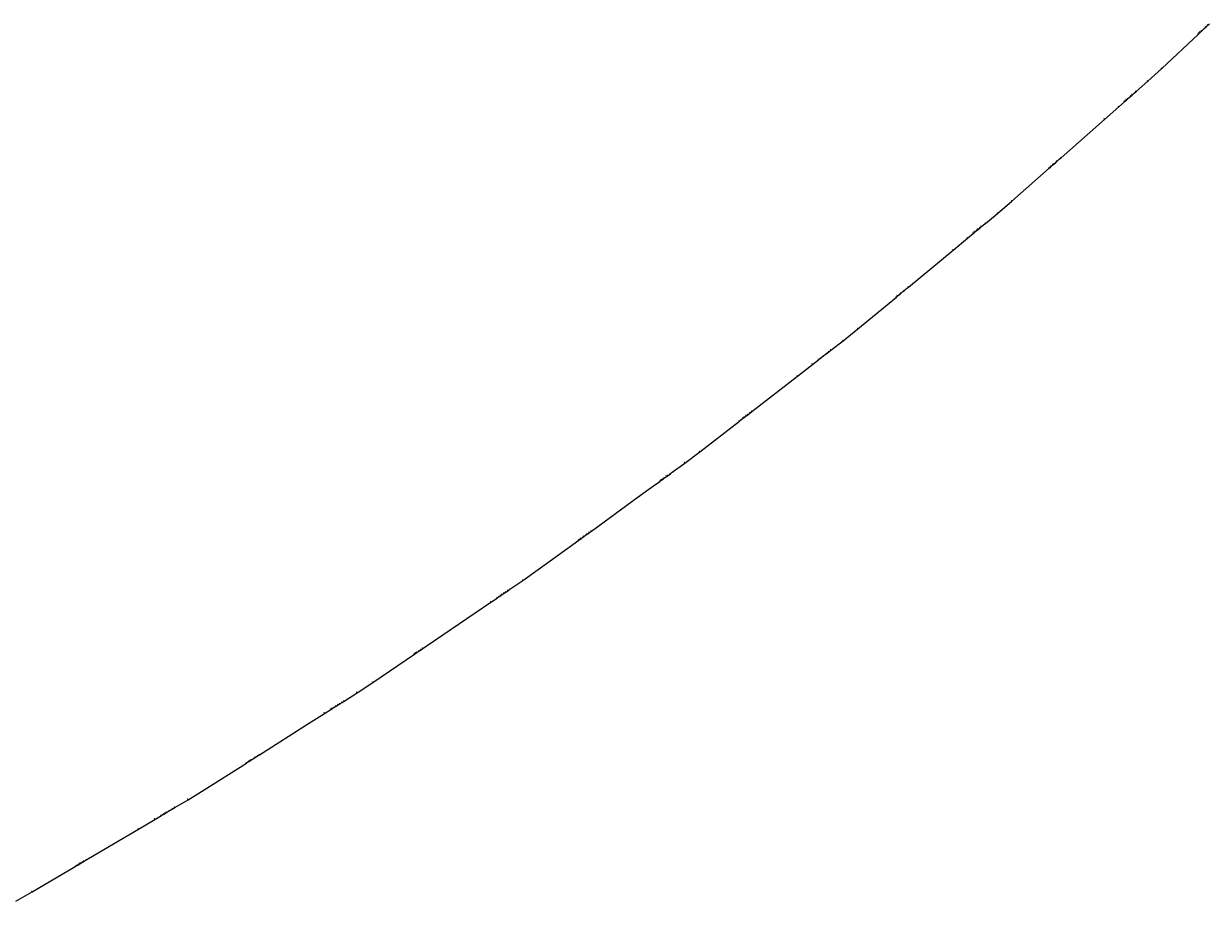
# Model space of a CAD drawing. Extents: x -3264735 to 616942, y -7184 to 724880.
# Drawn here: x 446714 to 509480, y 93984 to 140474 of the extents above; entities that cross this region are included whole.
import ezdxf

# ---------------------------------------------------------------- set-up
doc = ezdxf.new("R2010")
doc.units = 0
doc.header["$LTSCALE"] = 25.4
for name, color, linetype in [('Block_3_2km_Circ_E+DR', 7, 'CONTINUOUS'), ('E+_Circles', 252, 'CONTINUOUS'), ('E+_CLASS_Label_BR', 130, 'CONTINUOUS'), ('E+_Lines', 3, 'CONTINUOUS')]:
    doc.layers.add(name, color=color, linetype=linetype)
doc.styles.get("Standard").update_dxf_attribs({"font": 'romans.shx'})
doc.dimstyles.new('ISO-25', dxfattribs={"dimtxt": 2.5, "dimasz": 2.5, "dimexe": 1.25, "dimexo": 0.625, "dimtad": 1, "dimtxsty": 'Standard', "dimcen": 2.5, "dimadec": 0, "dimazin": 0, "dimtfac": 1, "dimtmove": 0, "dimatfit": 3, "dimfxl": 1, "dimarcsym": 0})

# ---------------------------------------------------------------- blocks, each defined once
blk = doc.blocks.new('226-3_2km_Circ E+ DR')
at = {"layer": 'E+_Circles'}
for centre in [(509050.56525, 140012.121), (509123.46225, 140080.576), (509178.13475, 140131.917), (509269.25625, 140217.485), (509342.15275, 140285.94), (509451.49825, 140388.622), (508941.22025, 139909.439), (508995.89275, 139960.78), (507009.45325, 138095.389), (505651.01075, 136876.822), (505651.01075, 136876.822), (506269.85275, 137422.4045), (505032.16925, 136331.2395), (505088.42775, 136380.838), (505144.68625, 136430.4365), (505219.69725, 136496.5675), (505275.95525, 136546.166), (505369.71925, 136628.83), (505444.73025, 136694.9615), (505557.24725, 136794.158), (504732.12475, 136066.715), (503982.01375, 135405.403), (501394.13075, 133123.877), (501469.14175, 133190.0085), (501581.65825, 133289.205), (501675.42225, 133371.869), (501675.42225, 133371.869), (501056.58075, 132826.287), (501112.83925, 132875.885), (501169.09725, 132925.4835), (501244.10825, 132991.615), (501300.36675, 133041.213), (499068.78625, 131073.8105), (498308.41175, 130424.389), (497037.06475, 129372.6395), (497094.85325, 129420.4465), (497152.64175, 129468.253), (497229.69325, 129531.9955), (497287.48175, 129579.8025), (497383.79575, 129659.4805), (497460.84725, 129723.2225), (497576.42425, 129818.8365), (497672.73825, 129898.5145), (497672.73825, 129898.5145), (496728.85925, 129117.67), (495958.34625, 128480.246), (493203.76125, 126201.455), (493300.07575, 126281.133), (493377.12675, 126344.8755), (493492.70375, 126440.489), (493589.01825, 126520.167), (493589.01825, 126520.167), (492953.34475, 125994.2925), (493011.13325, 126042.099), (493068.92175, 126089.906), (493145.97275, 126153.6485), (490911.48475, 124305.119), (490131.08625, 123679.902), (489380.43875, 123097.64), (489479.20825, 123174.2535), (489479.20825, 123174.2535), (488511.26825, 122423.4425), (488827.33025, 122668.605), (488886.59225, 122714.573), (488945.85375, 122760.541), (489024.86925, 122821.832), (489084.13075, 122867.8), (489182.90025, 122944.4135), (489261.91575, 123005.704), (487721.11325, 121810.5355), (485291.38675, 119925.846), (485291.38675, 119925.846), (484639.50875, 119420.198), (484698.77025, 119466.166), (484758.03225, 119512.134), (484837.04775, 119573.4245), (484896.30925, 119619.3925), (484995.07875, 119696.006), (485074.09425, 119757.2965), (485192.61725, 119849.2325), (482545.59825, 117795.994), (481745.94625, 117195.5985), (480411.06825, 116225.753), (480471.74475, 116269.837), (480532.42075, 116313.9205), (480613.32275, 116372.699), (480673.99875, 116416.783), (480775.12575, 116490.2565), (480856.02775, 116549.035), (480977.38025, 116637.2025), (481078.50725, 116710.6755), (481078.50725, 116710.6755), (480087.46125, 115990.639), (479278.44425, 115402.8535), (476123.27825, 113110.491), (476183.95425, 113154.575), (476244.63075, 113198.659), (476325.53225, 113257.4375), (476386.20875, 113301.5215), (476487.33575, 113374.9945), (476568.23775, 113433.773), (476689.59025, 113521.9405), (476790.71725, 113595.414), (476790.71725, 113595.414), (473979.38325, 111552.86), (472478.92575, 110514.16), (472478.92575, 110514.16), (473161.26725, 110977.8785), (471796.58425, 110050.441), (471858.61525, 110092.597), (471920.64625, 110134.7535), (472003.35425, 110190.962), (472065.38525, 110233.118), (472168.77025, 110303.3785), (472251.47825, 110359.587), (472375.54075, 110443.8995), (470638.67125, 109263.524), (471465.75175, 109825.6075), (467867.95125, 107380.545), (467992.01375, 107464.8575), (468095.39875, 107535.118), (468095.39875, 107535.118), (467413.05725, 107071.399), (467475.08825, 107113.5555), (467537.11925, 107155.7115), (467619.82725, 107211.92), (467681.85825, 107254.076), (467785.24325, 107324.3365), (465221.29375, 105581.878), (464385.52075, 105032.878), (463055.70425, 104188.9505), (463119.02875, 104229.1375), (463203.46125, 104282.7205), (463266.78625, 104322.9075), (463372.32725, 104389.8855), (463456.75975, 104443.4685), (463583.40925, 104523.8425), (463688.95025, 104590.821), (463688.95025, 104590.821), (462654.64825, 103934.433), (462992.37975, 104148.7635), (461810.32025, 103398.606), (459108.47125, 101683.9605), (459214.01225, 101750.939), (459214.01225, 101750.939), (458517.44175, 101308.8815), (458580.76625, 101349.0685), (458644.09075, 101389.2555), (458728.52325, 101442.8385), (458791.84825, 101483.0255), (458897.38925, 101550.0035), (458981.82175, 101603.5865), (456279.97275, 99888.9405), (455427.36725, 99366.4635), (454071.69875, 98564.7235), (454136.25425, 98602.9015), (454222.32875, 98653.8055), (454286.88425, 98691.9835), (454394.47675, 98755.614), (454480.55125, 98806.518), (454609.66225, 98882.874), (454717.25525, 98946.5045), (454717.25525, 98946.5045), (453662.84625, 98322.9285), (454007.14325, 98526.545), (452802.10425, 97813.887), (449832.54425, 96057.6945), (449918.61825, 96108.5985), (450047.72975, 96184.9545), (450155.32225, 96248.585), (450155.32225, 96248.585), (449445.21025, 95828.6255), (449509.76575, 95866.804), (449574.32175, 95904.982), (449660.39575, 95955.886), (449724.95125, 95994.064), (447164.24375, 94479.666)]:
    blk.add_circle(centre, 5, dxfattribs=at)
at = {"layer": 'E+_Lines'}
for p, q in [((508995.89275, 139960.78), (509050.56525, 140012.121)), ((509050.56525, 140012.121), (509123.46225, 140080.576)), ((509123.46225, 140080.576), (509178.13475, 140131.917)), ((509178.13475, 140131.917), (509269.25625, 140217.485)), ((509269.25625, 140217.485), (509342.15275, 140285.94)), ((509342.15275, 140285.94), (509451.49825, 140388.622)), ((509451.49825, 140388.622), (509542.61925, 140474.1905)), ((507009.45325, 138095.389), (508941.22025, 139909.439)), ((508941.22025, 139909.439), (508995.89275, 139960.78)), ((506269.85275, 137422.4045), (507009.45325, 138095.389)), ((505557.24725, 136794.158), (505651.01075, 136876.822)), ((505651.01075, 136876.822), (506269.85275, 137422.4045)), ((505651.01075, 136876.822), (505651.01075, 136876.822)), ((504732.12475, 136066.715), (505032.16925, 136331.2395)), ((505032.16925, 136331.2395), (505088.42775, 136380.838)), ((505088.42775, 136380.838), (505144.68625, 136430.4365)), ((505144.68625, 136430.4365), (505219.69725, 136496.5675)), ((505219.69725, 136496.5675), (505275.95525, 136546.166)), ((505275.95525, 136546.166), (505369.71925, 136628.83)), ((505369.71925, 136628.83), (505444.73025, 136694.9615)), ((505444.73025, 136694.9615), (505557.24725, 136794.158)), ((503982.01375, 135405.403), (504732.12475, 136066.715)), ((501675.42225, 133371.869), (503982.01375, 135405.403)), ((501300.36675, 133041.213), (501394.13075, 133123.877)), ((501394.13075, 133123.877), (501469.14175, 133190.0085)), ((501469.14175, 133190.0085), (501581.65825, 133289.205)), ((501581.65825, 133289.205), (501675.42225, 133371.869)), ((501675.42225, 133371.869), (501675.42225, 133371.869)), ((499068.78625, 131073.8105), (501056.58075, 132826.287)), ((501056.58075, 132826.287), (501112.83925, 132875.885)), ((501112.83925, 132875.885), (501169.09725, 132925.4835)), ((501169.09725, 132925.4835), (501244.10825, 132991.615)), ((501244.10825, 132991.615), (501300.36675, 133041.213)), ((498308.41175, 130424.389), (499068.78625, 131073.8105)), ((497672.73825, 129898.5145), (498308.41175, 130424.389)), ((496728.85925, 129117.67), (497037.06475, 129372.6395)), ((497037.06475, 129372.6395), (497094.85325, 129420.4465)), ((497094.85325, 129420.4465), (497152.64175, 129468.253)), ((497152.64175, 129468.253), (497229.69325, 129531.9955)), ((497229.69325, 129531.9955), (497287.48175, 129579.8025)), ((497287.48175, 129579.8025), (497383.79575, 129659.4805)), ((497383.79575, 129659.4805), (497460.84725, 129723.2225)), ((497460.84725, 129723.2225), (497576.42425, 129818.8365)), ((497576.42425, 129818.8365), (497672.73825, 129898.5145)), ((497672.73825, 129898.5145), (497672.73825, 129898.5145)), ((495958.34625, 128480.246), (496728.85925, 129117.67)), ((493589.01825, 126520.167), (495958.34625, 128480.246)), ((493145.97275, 126153.6485), (493203.76125, 126201.455)), ((493203.76125, 126201.455), (493300.07575, 126281.133)), ((493300.07575, 126281.133), (493377.12675, 126344.8755)), ((493377.12675, 126344.8755), (493492.70375, 126440.489)), ((493492.70375, 126440.489), (493589.01825, 126520.167)), ((493589.01825, 126520.167), (493589.01825, 126520.167)), ((490911.48475, 124305.119), (492953.34475, 125994.2925)), ((492953.34475, 125994.2925), (493011.13325, 126042.099)), ((493011.13325, 126042.099), (493068.92175, 126089.906)), ((493068.92175, 126089.906), (493145.97275, 126153.6485)), ((490131.08625, 123679.902), (490911.48475, 124305.119)), ((489479.20825, 123174.2535), (490131.08625, 123679.902)), ((489261.91575, 123005.704), (489380.43875, 123097.64)), ((489380.43875, 123097.64), (489479.20825, 123174.2535)), ((489479.20825, 123174.2535), (489479.20825, 123174.2535)), ((487721.11325, 121810.5355), (488511.26825, 122423.4425)), ((488511.26825, 122423.4425), (488827.33025, 122668.605)), ((488827.33025, 122668.605), (488886.59225, 122714.573)), ((488886.59225, 122714.573), (488945.85375, 122760.541)), ((488945.85375, 122760.541), (489024.86925, 122821.832)), ((489024.86925, 122821.832), (489084.13075, 122867.8)), ((489084.13075, 122867.8), (489182.90025, 122944.4135)), ((489182.90025, 122944.4135), (489261.91575, 123005.704)), ((485291.38675, 119925.846), (487721.11325, 121810.5355)), ((485192.61725, 119849.2325), (485291.38675, 119925.846)), ((485291.38675, 119925.846), (485291.38675, 119925.846)), ((482545.59825, 117795.994), (484639.50875, 119420.198)), ((484639.50875, 119420.198), (484698.77025, 119466.166)), ((484698.77025, 119466.166), (484758.03225, 119512.134)), ((484758.03225, 119512.134), (484837.04775, 119573.4245)), ((484837.04775, 119573.4245), (484896.30925, 119619.3925)), ((484896.30925, 119619.3925), (484995.07875, 119696.006)), ((484995.07875, 119696.006), (485074.09425, 119757.2965)), ((485074.09425, 119757.2965), (485192.61725, 119849.2325)), ((481745.94625, 117195.5985), (482545.59825, 117795.994)), ((481078.50725, 116710.6755), (481745.94625, 117195.5985)), ((480087.46125, 115990.639), (480411.06825, 116225.753)), ((480411.06825, 116225.753), (480471.74475, 116269.837)), ((480471.74475, 116269.837), (480532.42075, 116313.9205)), ((480532.42075, 116313.9205), (480613.32275, 116372.699)), ((480613.32275, 116372.699), (480673.99875, 116416.783)), ((480673.99875, 116416.783), (480775.12575, 116490.2565)), ((480775.12575, 116490.2565), (480856.02775, 116549.035)), ((480856.02775, 116549.035), (480977.38025, 116637.2025)), ((480977.38025, 116637.2025), (481078.50725, 116710.6755)), ((481078.50725, 116710.6755), (481078.50725, 116710.6755)), ((479278.44425, 115402.8535), (480087.46125, 115990.639)), ((476790.71725, 113595.414), (479278.44425, 115402.8535)), ((473979.38325, 111552.86), (476123.27825, 113110.491)), ((476123.27825, 113110.491), (476183.95425, 113154.575)), ((476183.95425, 113154.575), (476244.63075, 113198.659)), ((476244.63075, 113198.659), (476325.53225, 113257.4375)), ((476325.53225, 113257.4375), (476386.20875, 113301.5215)), ((476386.20875, 113301.5215), (476487.33575, 113374.9945)), ((476487.33575, 113374.9945), (476568.23775, 113433.773)), ((476568.23775, 113433.773), (476689.59025, 113521.9405)), ((476689.59025, 113521.9405), (476790.71725, 113595.414)), ((476790.71725, 113595.414), (476790.71725, 113595.414)), ((473161.26725, 110977.8785), (473979.38325, 111552.86)), ((472375.54075, 110443.8995), (472478.92575, 110514.16)), ((472478.92575, 110514.16), (473161.26725, 110977.8785)), ((472478.92575, 110514.16), (472478.92575, 110514.16)), ((471465.75175, 109825.6075), (471796.58425, 110050.441)), ((471796.58425, 110050.441), (471858.61525, 110092.597)), ((471858.61525, 110092.597), (471920.64625, 110134.7535)), ((471920.64625, 110134.7535), (472003.35425, 110190.962)), ((472003.35425, 110190.962), (472065.38525, 110233.118)), ((472065.38525, 110233.118), (472168.77025, 110303.3785)), ((472168.77025, 110303.3785), (472251.47825, 110359.587)), ((472251.47825, 110359.587), (472375.54075, 110443.8995)), ((468095.39875, 107535.118), (470638.67125, 109263.524)), ((470638.67125, 109263.524), (471465.75175, 109825.6075)), ((467785.24325, 107324.3365), (467867.95125, 107380.545)), ((467867.95125, 107380.545), (467992.01375, 107464.8575)), ((467992.01375, 107464.8575), (468095.39875, 107535.118)), ((468095.39875, 107535.118), (468095.39875, 107535.118)), ((465221.29375, 105581.878), (467413.05725, 107071.399)), ((467413.05725, 107071.399), (467475.08825, 107113.5555)), ((467475.08825, 107113.5555), (467537.11925, 107155.7115)), ((467537.11925, 107155.7115), (467619.82725, 107211.92)), ((467619.82725, 107211.92), (467681.85825, 107254.076)), ((467681.85825, 107254.076), (467785.24325, 107324.3365)), ((464385.52075, 105032.878), (465221.29375, 105581.878)), ((463688.95025, 104590.821), (464385.52075, 105032.878)), ((463055.70425, 104188.9505), (463119.02875, 104229.1375)), ((463119.02875, 104229.1375), (463203.46125, 104282.7205)), ((463203.46125, 104282.7205), (463266.78625, 104322.9075)), ((463266.78625, 104322.9075), (463372.32725, 104389.8855)), ((463372.32725, 104389.8855), (463456.75975, 104443.4685)), ((463456.75975, 104443.4685), (463583.40925, 104523.8425)), ((463583.40925, 104523.8425), (463688.95025, 104590.821)), ((463688.95025, 104590.821), (463688.95025, 104590.821)), ((461810.32025, 103398.606), (462654.64825, 103934.433)), ((462654.64825, 103934.433), (462992.37975, 104148.7635)), ((462992.37975, 104148.7635), (463055.70425, 104188.9505)), ((459214.01225, 101750.939), (461810.32025, 103398.606)), ((458981.82175, 101603.5865), (459108.47125, 101683.9605)), ((459108.47125, 101683.9605), (459214.01225, 101750.939)), ((459214.01225, 101750.939), (459214.01225, 101750.939)), ((456279.97275, 99888.9405), (458517.44175, 101308.8815)), ((458517.44175, 101308.8815), (458580.76625, 101349.0685)), ((458580.76625, 101349.0685), (458644.09075, 101389.2555)), ((458644.09075, 101389.2555), (458728.52325, 101442.8385)), ((458728.52325, 101442.8385), (458791.84825, 101483.0255)), ((458791.84825, 101483.0255), (458897.38925, 101550.0035)), ((458897.38925, 101550.0035), (458981.82175, 101603.5865)), ((455427.36725, 99366.4635), (456279.97275, 99888.9405)), ((454717.25525, 98946.5045), (455427.36725, 99366.4635)), ((454007.14325, 98526.545), (454071.69875, 98564.7235)), ((454071.69875, 98564.7235), (454136.25425, 98602.9015)), ((454136.25425, 98602.9015), (454222.32875, 98653.8055)), ((454222.32875, 98653.8055), (454286.88425, 98691.9835)), ((454286.88425, 98691.9835), (454394.47675, 98755.614)), ((454394.47675, 98755.614), (454480.55125, 98806.518)), ((454480.55125, 98806.518), (454609.66225, 98882.874)), ((454609.66225, 98882.874), (454717.25525, 98946.5045)), ((454717.25525, 98946.5045), (454717.25525, 98946.5045)), ((452802.10425, 97813.887), (453662.84625, 98322.9285)), ((453662.84625, 98322.9285), (454007.14325, 98526.545)), ((450155.32225, 96248.585), (452802.10425, 97813.887)), ((449724.95125, 95994.064), (449832.54425, 96057.6945)), ((449832.54425, 96057.6945), (449918.61825, 96108.5985)), ((449918.61825, 96108.5985), (450047.72975, 96184.9545)), ((450047.72975, 96184.9545), (450155.32225, 96248.585)), ((450155.32225, 96248.585), (450155.32225, 96248.585)), ((447164.24375, 94479.666), (449445.21025, 95828.6255)), ((449445.21025, 95828.6255), (449509.76575, 95866.804)), ((449509.76575, 95866.804), (449574.32175, 95904.982)), ((449574.32175, 95904.982), (449660.39575, 95955.886)), ((449660.39575, 95955.886), (449724.95125, 95994.064)), ((446295.64825, 93984.2275), (447164.24375, 94479.666))]:
    blk.add_line(p, q, dxfattribs=at)
at = {"layer": 'E+_CLASS_Label_BR', "char_height": 2.5, "attachment_point": 9}
for s, insert in [('DRIF', (508965.58025, 139984.53)), ('QUAD', (509020.25275, 140035.871)), ('DRIF', (509093.14975, 140104.326)), ('SEXT', (509147.82225, 140155.667)), ('DRIF', (509238.94375, 140241.235)), ('QUAD', (509311.84025, 140309.69)), ('DRIF', (509421.18575, 140412.372)), ('KICK', (508910.90775, 139933.189)), ('DRIF', (506979.14075, 138119.139)), ('MONI', (505620.69825, 136900.572)), ('DRIF', (505620.69825, 136900.572)), ('SBEN', (506239.54025, 137446.1545)), ('KICK', (505001.85675, 136354.9895)), ('DRIF', (505058.11525, 136404.588)), ('QUAD', (505114.37375, 136454.1865)), ('DRIF', (505189.38475, 136520.3175)), ('SEXT', (505245.64275, 136569.916)), ('DRIF', (505339.40675, 136652.58)), ('QUAD', (505414.41775, 136718.7115)), ('DRIF', (505526.93475, 136817.908)), ('DRIF', (504701.81225, 136090.465)), ('DRIF', (503951.70125, 135429.153)), ('SEXT', (501270.05425, 133064.963)), ('DRIF', (501363.81825, 133147.627)), ('QUAD', (501438.82925, 133213.7585)), ('DRIF', (501551.34575, 133312.955)), ('MONI', (501645.10975, 133395.619)), ('DRIF', (501645.10975, 133395.619)), ('KICK', (501026.26825, 132850.037)), ('DRIF', (501082.52675, 132899.635)), ('QUAD', (501138.78475, 132949.2335)), ('DRIF', (501213.79575, 133015.365)), ('DRIF', (499038.47375, 131097.5605)), ('SBEN', (498278.09925, 130448.139)), ('KICK', (497006.75225, 129396.3895)), ('DRIF', (497064.54075, 129444.1965)), ('QUAD', (497122.32925, 129492.003)), ('DRIF', (497199.38075, 129555.7455)), ('SEXT', (497257.16925, 129603.5525)), ('DRIF', (497353.48325, 129683.2305)), ('QUAD', (497430.53475, 129746.9725)), ('DRIF', (497546.11175, 129842.5865)), ('MONI', (497642.42575, 129922.2645)), ('DRIF', (497642.42575, 129922.2645)), ('DRIF', (496698.54675, 129141.42)), ('DRIF', (495928.03375, 128503.996)), ('DRIF', (493115.66025, 126177.3985)), ('SEXT', (493173.44875, 126225.205)), ('DRIF', (493269.76325, 126304.883)), ('QUAD', (493346.81425, 126368.6255)), ('DRIF', (493462.39125, 126464.239)), ('MONI', (493558.70575, 126543.917)), ('DRIF', (493558.70575, 126543.917)), ('KICK', (492923.03225, 126018.0425)), ('DRIF', (492980.82075, 126065.849)), ('QUAD', (493038.60925, 126113.656)), ('DRIF', (490881.17225, 124328.869)), ('SBEN', (490100.77375, 123703.652)), ('QUAD', (489231.60325, 123029.454)), ('DRIF', (489350.12625, 123121.39)), ('MONI', (489448.89575, 123198.0035)), ('DRIF', (489448.89575, 123198.0035)), ('DRIF', (488480.95575, 122447.1925)), ('KICK', (488797.01775, 122692.355)), ('DRIF', (488856.27975, 122738.323)), ('QUAD', (488915.54125, 122784.291)), ('DRIF', (488994.55675, 122845.582)), ('SEXT', (489053.81825, 122891.55)), ('DRIF', (489152.58775, 122968.1635)), ('DRIF', (487690.80075, 121834.2855)), ('MONI', (485261.07425, 119949.596)), ('DRIF', (485261.07425, 119949.596)), ('KICK', (484609.19625, 119443.948)), ('DRIF', (484668.45775, 119489.916)), ('QUAD', (484727.71975, 119535.884)), ('DRIF', (484806.73525, 119597.1745)), ('SEXT', (484865.99675, 119643.1425)), ('DRIF', (484964.76625, 119719.756)), ('QUAD', (485043.78175, 119781.0465)), ('DRIF', (485162.30475, 119872.9825)), ('DRIF', (482515.28575, 117819.744)), ('SBEN', (481715.63375, 117219.3485)), ('KICK', (480380.75575, 116249.503)), ('DRIF', (480441.43225, 116293.587)), ('QUAD', (480502.10825, 116337.6705)), ('DRIF', (480583.01025, 116396.449)), ('SEXT', (480643.68625, 116440.533)), ('DRIF', (480744.81325, 116514.0065)), ('QUAD', (480825.71525, 116572.785)), ('DRIF', (480947.06775, 116660.9525)), ('MONI', (481048.19475, 116734.4255)), ('DRIF', (481048.19475, 116734.4255)), ('DRIF', (480057.14875, 116014.389)), ('DRIF', (479248.13175, 115426.6035)), ('MONI', (476760.40475, 113619.164)), ('DRIF', (476760.40475, 113619.164)), ('KICK', (476092.96575, 113134.241)), ('DRIF', (476153.64175, 113178.325)), ('QUAD', (476214.31825, 113222.409)), ('DRIF', (476295.21975, 113281.1875)), ('SEXT', (476355.89625, 113325.2715)), ('DRIF', (476457.02325, 113398.7445)), ('QUAD', (476537.92525, 113457.523)), ('DRIF', (476659.27775, 113545.6905)), ('DRIF', (473949.07075, 111576.61)), ('DRIF', (472345.22825, 110467.6495)), ('MONI', (472448.61325, 110537.91)), ('DRIF', (472448.61325, 110537.91)), ('SBEN', (473130.95475, 111001.6285)), ('DRIF', (471435.43925, 109849.3575)), ('KICK', (471766.27175, 110074.191)), ('DRIF', (471828.30275, 110116.347)), ('QUAD', (471890.33375, 110158.5035)), ('DRIF', (471973.04175, 110214.712)), ('SEXT', (472035.07275, 110256.868)), ('DRIF', (472138.45775, 110327.1285)), ('QUAD', (472221.16575, 110383.337)), ('DRIF', (470608.35875, 109287.274)), ('DRIF', (467754.93075, 107348.0865)), ('QUAD', (467837.63875, 107404.295)), ('DRIF', (467961.70125, 107488.6075)), ('MONI', (468065.08625, 107558.868)), ('DRIF', (468065.08625, 107558.868)), ('KICK', (467382.74475, 107095.149)), ('DRIF', (467444.77575, 107137.3055)), ('QUAD', (467506.80675, 107179.4615)), ('DRIF', (467589.51475, 107235.67)), ('SEXT', (467651.54575, 107277.826)), ('DRIF', (465190.98125, 105605.628)), ('SBEN', (464355.20825, 105056.628)), ('DRIF', (463025.39175, 104212.7005)), ('QUAD', (463088.71625, 104252.8875)), ('DRIF', (463173.14875, 104306.4705)), ('SEXT', (463236.47375, 104346.6575)), ('DRIF', (463342.01475, 104413.6355)), ('QUAD', (463426.44725, 104467.2185)), ('DRIF', (463553.09675, 104547.5925)), ('MONI', (463658.63775, 104614.571)), ('DRIF', (463658.63775, 104614.571)), ('DRIF', (462624.33575, 103958.183)), ('KICK', (462962.06725, 104172.5135)), ('DRIF', (461780.00775, 103422.356)), ('DRIF', (459078.15875, 101707.7105)), ('MONI', (459183.69975, 101774.689)), ('DRIF', (459183.69975, 101774.689)), ('KICK', (458487.12925, 101332.6315)), ('DRIF', (458550.45375, 101372.8185)), ('QUAD', (458613.77825, 101413.0055)), ('DRIF', (458698.21075, 101466.5885)), ('SEXT', (458761.53575, 101506.7755)), ('DRIF', (458867.07675, 101573.7535)), ('QUAD', (458951.50925, 101627.3365)), ('DRIF', (456249.66025, 99912.6905)), ('SBEN', (455397.05475, 99390.2135)), ('KICK', (453976.83075, 98550.295)), ('DRIF', (454041.38625, 98588.4735)), ('QUAD', (454105.94175, 98626.6515)), ('DRIF', (454192.01625, 98677.5555)), ('SEXT', (454256.57175, 98715.7335)), ('DRIF', (454364.16425, 98779.364)), ('QUAD', (454450.23875, 98830.268)), ('DRIF', (454579.34975, 98906.624)), ('MONI', (454686.94275, 98970.2545)), ('DRIF', (454686.94275, 98970.2545)), ('DRIF', (453632.53375, 98346.6785)), ('DRIF', (452771.79175, 97837.637)), ('DRIF', (449802.23175, 96081.4445)), ('QUAD', (449888.30575, 96132.3485)), ('DRIF', (450017.41725, 96208.7045)), ('MONI', (450125.00975, 96272.335)), ('DRIF', (450125.00975, 96272.335)), ('KICK', (449414.89775, 95852.3755)), ('DRIF', (449479.45325, 95890.554)), ('QUAD', (449544.00925, 95928.732)), ('DRIF', (449630.08325, 95979.636)), ('SEXT', (449694.63875, 96017.814)), ('DRIF', (447133.93125, 94503.416))]:
    blk.add_mtext(s, dxfattribs=dict(at, insert=insert))
at = {"layer": 'E+_CLASS_Label_BR', "annotation_type": 0, "has_hookline": 1, "hookline_direction": 1}
for points, text_width in [([(508995.89275, 139960.78), (508970.89275, 139985.78), (508966.20525, 139985.78)], 7.5), ([(509050.56525, 140012.121), (509025.56525, 140037.121), (509020.87775, 140037.121)], 9.16667), ([(509123.46225, 140080.576), (509098.46225, 140105.576), (509093.77475, 140105.576)], 7.5), ([(509178.13475, 140131.917), (509153.13475, 140156.917), (509148.44725, 140156.917)], 8.45238), ([(509269.25625, 140217.485), (509244.25625, 140242.485), (509239.56875, 140242.485)], 7.5), ([(509342.15275, 140285.94), (509317.15275, 140310.94), (509312.46525, 140310.94)], 9.16667), ([(509451.49825, 140388.622), (509426.49825, 140413.622), (509421.81075, 140413.622)], 7.5), ([(508941.22025, 139909.439), (508916.22025, 139934.439), (508911.53275, 139934.439)], 7.61905), ([(507009.45325, 138095.389), (506984.45325, 138120.389), (506979.76575, 138120.389)], 7.5), ([(505651.01075, 136876.822), (505626.01075, 136901.822), (505621.32325, 136901.822)], 8.09524), ([(505651.01075, 136876.822), (505626.01075, 136901.822), (505621.32325, 136901.822)], 7.5), ([(506269.85275, 137422.4045), (506244.85275, 137447.4045), (506240.16525, 137447.4045)], 8.92857), ([(505032.16925, 136331.2395), (505007.16925, 136356.2395), (505002.48175, 136356.2395)], 7.61905), ([(505088.42775, 136380.838), (505063.42775, 136405.838), (505058.74025, 136405.838)], 7.5), ([(505144.68625, 136430.4365), (505119.68625, 136455.4365), (505114.99875, 136455.4365)], 9.16667), ([(505219.69725, 136496.5675), (505194.69725, 136521.5675), (505190.00975, 136521.5675)], 7.5), ([(505275.95525, 136546.166), (505250.95525, 136571.166), (505246.26775, 136571.166)], 8.45238), ([(505369.71925, 136628.83), (505344.71925, 136653.83), (505340.03175, 136653.83)], 7.5), ([(505444.73025, 136694.9615), (505419.73025, 136719.9615), (505415.04275, 136719.9615)], 9.16667), ([(505557.24725, 136794.158), (505532.24725, 136819.158), (505527.55975, 136819.158)], 7.5), ([(504732.12475, 136066.715), (504707.12475, 136091.715), (504702.43725, 136091.715)], 7.5), ([(503982.01375, 135405.403), (503957.01375, 135430.403), (503952.32625, 135430.403)], 7.5), ([(501300.36675, 133041.213), (501275.36675, 133066.213), (501270.67925, 133066.213)], 8.45238), ([(501394.13075, 133123.877), (501369.13075, 133148.877), (501364.44325, 133148.877)], 7.5), ([(501469.14175, 133190.0085), (501444.14175, 133215.0085), (501439.45425, 133215.0085)], 9.16667), ([(501581.65825, 133289.205), (501556.65825, 133314.205), (501551.97075, 133314.205)], 7.5), ([(501675.42225, 133371.869), (501650.42225, 133396.869), (501645.73475, 133396.869)], 8.09524), ([(501675.42225, 133371.869), (501650.42225, 133396.869), (501645.73475, 133396.869)], 7.5), ([(501056.58075, 132826.287), (501031.58075, 132851.287), (501026.89325, 132851.287)], 7.61905), ([(501112.83925, 132875.885), (501087.83925, 132900.885), (501083.15175, 132900.885)], 7.5), ([(501169.09725, 132925.4835), (501144.09725, 132950.4835), (501139.40975, 132950.4835)], 9.16667), ([(501244.10825, 132991.615), (501219.10825, 133016.615), (501214.42075, 133016.615)], 7.5), ([(499068.78625, 131073.8105), (499043.78625, 131098.8105), (499039.09875, 131098.8105)], 7.5), ([(498308.41175, 130424.389), (498283.41175, 130449.389), (498278.72425, 130449.389)], 8.92857), ([(497037.06475, 129372.6395), (497012.06475, 129397.6395), (497007.37725, 129397.6395)], 7.61905), ([(497094.85325, 129420.4465), (497069.85325, 129445.4465), (497065.16575, 129445.4465)], 7.5), ([(497152.64175, 129468.253), (497127.64175, 129493.253), (497122.95425, 129493.253)], 9.16667), ([(497229.69325, 129531.9955), (497204.69325, 129556.9955), (497200.00575, 129556.9955)], 7.5), ([(497287.48175, 129579.8025), (497262.48175, 129604.8025), (497257.79425, 129604.8025)], 8.45238), ([(497383.79575, 129659.4805), (497358.79575, 129684.4805), (497354.10825, 129684.4805)], 7.5), ([(497460.84725, 129723.2225), (497435.84725, 129748.2225), (497431.15975, 129748.2225)], 9.16667), ([(497576.42425, 129818.8365), (497551.42425, 129843.8365), (497546.73675, 129843.8365)], 7.5), ([(497672.73825, 129898.5145), (497647.73825, 129923.5145), (497643.05075, 129923.5145)], 8.09524), ([(497672.73825, 129898.5145), (497647.73825, 129923.5145), (497643.05075, 129923.5145)], 7.5), ([(496728.85925, 129117.67), (496703.85925, 129142.67), (496699.17175, 129142.67)], 7.5), ([(495958.34625, 128480.246), (495933.34625, 128505.246), (495928.65875, 128505.246)], 7.5), ([(493145.97275, 126153.6485), (493120.97275, 126178.6485), (493116.28525, 126178.6485)], 7.5), ([(493203.76125, 126201.455), (493178.76125, 126226.455), (493174.07375, 126226.455)], 8.45238), ([(493300.07575, 126281.133), (493275.07575, 126306.133), (493270.38825, 126306.133)], 7.5), ([(493377.12675, 126344.8755), (493352.12675, 126369.8755), (493347.43925, 126369.8755)], 9.16667), ([(493492.70375, 126440.489), (493467.70375, 126465.489), (493463.01625, 126465.489)], 7.5), ([(493589.01825, 126520.167), (493564.01825, 126545.167), (493559.33075, 126545.167)], 8.09524), ([(493589.01825, 126520.167), (493564.01825, 126545.167), (493559.33075, 126545.167)], 7.5), ([(492953.34475, 125994.2925), (492928.34475, 126019.2925), (492923.65725, 126019.2925)], 7.61905), ([(493011.13325, 126042.099), (492986.13325, 126067.099), (492981.44575, 126067.099)], 7.5), ([(493068.92175, 126089.906), (493043.92175, 126114.906), (493039.23425, 126114.906)], 9.16667), ([(490911.48475, 124305.119), (490886.48475, 124330.119), (490881.79725, 124330.119)], 7.5), ([(490131.08625, 123679.902), (490106.08625, 123704.902), (490101.39875, 123704.902)], 8.92857), ([(489261.91575, 123005.704), (489236.91575, 123030.704), (489232.22825, 123030.704)], 9.16667), ([(489380.43875, 123097.64), (489355.43875, 123122.64), (489350.75125, 123122.64)], 7.5), ([(489479.20825, 123174.2535), (489454.20825, 123199.2535), (489449.52075, 123199.2535)], 8.09524), ([(489479.20825, 123174.2535), (489454.20825, 123199.2535), (489449.52075, 123199.2535)], 7.5), ([(488511.26825, 122423.4425), (488486.26825, 122448.4425), (488481.58075, 122448.4425)], 7.5), ([(488827.33025, 122668.605), (488802.33025, 122693.605), (488797.64275, 122693.605)], 7.61905), ([(488886.59225, 122714.573), (488861.59225, 122739.573), (488856.90475, 122739.573)], 7.5), ([(488945.85375, 122760.541), (488920.85375, 122785.541), (488916.16625, 122785.541)], 9.16667), ([(489024.86925, 122821.832), (488999.86925, 122846.832), (488995.18175, 122846.832)], 7.5), ([(489084.13075, 122867.8), (489059.13075, 122892.8), (489054.44325, 122892.8)], 8.45238), ([(489182.90025, 122944.4135), (489157.90025, 122969.4135), (489153.21275, 122969.4135)], 7.5), ([(487721.11325, 121810.5355), (487696.11325, 121835.5355), (487691.42575, 121835.5355)], 7.5), ([(485291.38675, 119925.846), (485266.38675, 119950.846), (485261.69925, 119950.846)], 8.09524), ([(485291.38675, 119925.846), (485266.38675, 119950.846), (485261.69925, 119950.846)], 7.5), ([(484639.50875, 119420.198), (484614.50875, 119445.198), (484609.82125, 119445.198)], 7.61905), ([(484698.77025, 119466.166), (484673.77025, 119491.166), (484669.08275, 119491.166)], 7.5), ([(484758.03225, 119512.134), (484733.03225, 119537.134), (484728.34475, 119537.134)], 9.16667), ([(484837.04775, 119573.4245), (484812.04775, 119598.4245), (484807.36025, 119598.4245)], 7.5), ([(484896.30925, 119619.3925), (484871.30925, 119644.3925), (484866.62175, 119644.3925)], 8.45238), ([(484995.07875, 119696.006), (484970.07875, 119721.006), (484965.39125, 119721.006)], 7.5), ([(485074.09425, 119757.2965), (485049.09425, 119782.2965), (485044.40675, 119782.2965)], 9.16667), ([(485192.61725, 119849.2325), (485167.61725, 119874.2325), (485162.92975, 119874.2325)], 7.5), ([(482545.59825, 117795.994), (482520.59825, 117820.994), (482515.91075, 117820.994)], 7.5), ([(481745.94625, 117195.5985), (481720.94625, 117220.5985), (481716.25875, 117220.5985)], 8.92857), ([(480411.06825, 116225.753), (480386.06825, 116250.753), (480381.38075, 116250.753)], 7.61905), ([(480471.74475, 116269.837), (480446.74475, 116294.837), (480442.05725, 116294.837)], 7.5), ([(480532.42075, 116313.9205), (480507.42075, 116338.9205), (480502.73325, 116338.9205)], 9.16667), ([(480613.32275, 116372.699), (480588.32275, 116397.699), (480583.63525, 116397.699)], 7.5), ([(480673.99875, 116416.783), (480648.99875, 116441.783), (480644.31125, 116441.783)], 8.45238), ([(480775.12575, 116490.2565), (480750.12575, 116515.2565), (480745.43825, 116515.2565)], 7.5), ([(480856.02775, 116549.035), (480831.02775, 116574.035), (480826.34025, 116574.035)], 9.16667), ([(480977.38025, 116637.2025), (480952.38025, 116662.2025), (480947.69275, 116662.2025)], 7.5), ([(481078.50725, 116710.6755), (481053.50725, 116735.6755), (481048.81975, 116735.6755)], 8.09524), ([(481078.50725, 116710.6755), (481053.50725, 116735.6755), (481048.81975, 116735.6755)], 7.5), ([(480087.46125, 115990.639), (480062.46125, 116015.639), (480057.77375, 116015.639)], 7.5), ([(479278.44425, 115402.8535), (479253.44425, 115427.8535), (479248.75675, 115427.8535)], 7.5), ([(476790.71725, 113595.414), (476765.71725, 113620.414), (476761.02975, 113620.414)], 8.09524), ([(476790.71725, 113595.414), (476765.71725, 113620.414), (476761.02975, 113620.414)], 7.5), ([(476123.27825, 113110.491), (476098.27825, 113135.491), (476093.59075, 113135.491)], 7.61905), ([(476183.95425, 113154.575), (476158.95425, 113179.575), (476154.26675, 113179.575)], 7.5), ([(476244.63075, 113198.659), (476219.63075, 113223.659), (476214.94325, 113223.659)], 9.16667), ([(476325.53225, 113257.4375), (476300.53225, 113282.4375), (476295.84475, 113282.4375)], 7.5), ([(476386.20875, 113301.5215), (476361.20875, 113326.5215), (476356.52125, 113326.5215)], 8.45238), ([(476487.33575, 113374.9945), (476462.33575, 113399.9945), (476457.64825, 113399.9945)], 7.5), ([(476568.23775, 113433.773), (476543.23775, 113458.773), (476538.55025, 113458.773)], 9.16667), ([(476689.59025, 113521.9405), (476664.59025, 113546.9405), (476659.90275, 113546.9405)], 7.5), ([(473979.38325, 111552.86), (473954.38325, 111577.86), (473949.69575, 111577.86)], 7.5), ([(472478.92575, 110514.16), (472453.92575, 110539.16), (472449.23825, 110539.16)], 8.09524), ([(472478.92575, 110514.16), (472453.92575, 110539.16), (472449.23825, 110539.16)], 7.5), ([(473161.26725, 110977.8785), (473136.26725, 111002.8785), (473131.57975, 111002.8785)], 8.92857), ([(471465.75175, 109825.6075), (471440.75175, 109850.6075), (471436.06425, 109850.6075)], 7.5), ([(471796.58425, 110050.441), (471771.58425, 110075.441), (471766.89675, 110075.441)], 7.61905), ([(471858.61525, 110092.597), (471833.61525, 110117.597), (471828.92775, 110117.597)], 7.5), ([(471920.64625, 110134.7535), (471895.64625, 110159.7535), (471890.95875, 110159.7535)], 9.16667), ([(472003.35425, 110190.962), (471978.35425, 110215.962), (471973.66675, 110215.962)], 7.5), ([(472065.38525, 110233.118), (472040.38525, 110258.118), (472035.69775, 110258.118)], 8.45238), ([(472168.77025, 110303.3785), (472143.77025, 110328.3785), (472139.08275, 110328.3785)], 7.5), ([(472251.47825, 110359.587), (472226.47825, 110384.587), (472221.79075, 110384.587)], 9.16667), ([(472375.54075, 110443.8995), (472350.54075, 110468.8995), (472345.85325, 110468.8995)], 7.5), ([(470638.67125, 109263.524), (470613.67125, 109288.524), (470608.98375, 109288.524)], 7.5), ([(467785.24325, 107324.3365), (467760.24325, 107349.3365), (467755.55575, 107349.3365)], 7.5), ([(467867.95125, 107380.545), (467842.95125, 107405.545), (467838.26375, 107405.545)], 9.16667), ([(467992.01375, 107464.8575), (467967.01375, 107489.8575), (467962.32625, 107489.8575)], 7.5), ([(468095.39875, 107535.118), (468070.39875, 107560.118), (468065.71125, 107560.118)], 8.09524), ([(468095.39875, 107535.118), (468070.39875, 107560.118), (468065.71125, 107560.118)], 7.5), ([(467413.05725, 107071.399), (467388.05725, 107096.399), (467383.36975, 107096.399)], 7.61905), ([(467475.08825, 107113.5555), (467450.08825, 107138.5555), (467445.40075, 107138.5555)], 7.5), ([(467537.11925, 107155.7115), (467512.11925, 107180.7115), (467507.43175, 107180.7115)], 9.16667), ([(467619.82725, 107211.92), (467594.82725, 107236.92), (467590.13975, 107236.92)], 7.5), ([(467681.85825, 107254.076), (467656.85825, 107279.076), (467652.17075, 107279.076)], 8.45238), ([(465221.29375, 105581.878), (465196.29375, 105606.878), (465191.60625, 105606.878)], 7.5), ([(464385.52075, 105032.878), (464360.52075, 105057.878), (464355.83325, 105057.878)], 8.92857), ([(463055.70425, 104188.9505), (463030.70425, 104213.9505), (463026.01675, 104213.9505)], 7.5), ([(463119.02875, 104229.1375), (463094.02875, 104254.1375), (463089.34125, 104254.1375)], 9.16667), ([(463203.46125, 104282.7205), (463178.46125, 104307.7205), (463173.77375, 104307.7205)], 7.5), ([(463266.78625, 104322.9075), (463241.78625, 104347.9075), (463237.09875, 104347.9075)], 8.45238), ([(463372.32725, 104389.8855), (463347.32725, 104414.8855), (463342.63975, 104414.8855)], 7.5), ([(463456.75975, 104443.4685), (463431.75975, 104468.4685), (463427.07225, 104468.4685)], 9.16667), ([(463583.40925, 104523.8425), (463558.40925, 104548.8425), (463553.72175, 104548.8425)], 7.5), ([(463688.95025, 104590.821), (463663.95025, 104615.821), (463659.26275, 104615.821)], 8.09524), ([(463688.95025, 104590.821), (463663.95025, 104615.821), (463659.26275, 104615.821)], 7.5), ([(462654.64825, 103934.433), (462629.64825, 103959.433), (462624.96075, 103959.433)], 7.5), ([(462992.37975, 104148.7635), (462967.37975, 104173.7635), (462962.69225, 104173.7635)], 7.61905), ([(461810.32025, 103398.606), (461785.32025, 103423.606), (461780.63275, 103423.606)], 7.5), ([(459108.47125, 101683.9605), (459083.47125, 101708.9605), (459078.78375, 101708.9605)], 7.5), ([(459214.01225, 101750.939), (459189.01225, 101775.939), (459184.32475, 101775.939)], 8.09524), ([(459214.01225, 101750.939), (459189.01225, 101775.939), (459184.32475, 101775.939)], 7.5), ([(458517.44175, 101308.8815), (458492.44175, 101333.8815), (458487.75425, 101333.8815)], 7.61905), ([(458580.76625, 101349.0685), (458555.76625, 101374.0685), (458551.07875, 101374.0685)], 7.5), ([(458644.09075, 101389.2555), (458619.09075, 101414.2555), (458614.40325, 101414.2555)], 9.16667), ([(458728.52325, 101442.8385), (458703.52325, 101467.8385), (458698.83575, 101467.8385)], 7.5), ([(458791.84825, 101483.0255), (458766.84825, 101508.0255), (458762.16075, 101508.0255)], 8.45238), ([(458897.38925, 101550.0035), (458872.38925, 101575.0035), (458867.70175, 101575.0035)], 7.5), ([(458981.82175, 101603.5865), (458956.82175, 101628.5865), (458952.13425, 101628.5865)], 9.16667), ([(456279.97275, 99888.9405), (456254.97275, 99913.9405), (456250.28525, 99913.9405)], 7.5), ([(455427.36725, 99366.4635), (455402.36725, 99391.4635), (455397.67975, 99391.4635)], 8.92857), ([(454007.14325, 98526.545), (453982.14325, 98551.545), (453977.45575, 98551.545)], 7.61905), ([(454071.69875, 98564.7235), (454046.69875, 98589.7235), (454042.01125, 98589.7235)], 7.5), ([(454136.25425, 98602.9015), (454111.25425, 98627.9015), (454106.56675, 98627.9015)], 9.16667), ([(454222.32875, 98653.8055), (454197.32875, 98678.8055), (454192.64125, 98678.8055)], 7.5), ([(454286.88425, 98691.9835), (454261.88425, 98716.9835), (454257.19675, 98716.9835)], 8.45238), ([(454394.47675, 98755.614), (454369.47675, 98780.614), (454364.78925, 98780.614)], 7.5), ([(454480.55125, 98806.518), (454455.55125, 98831.518), (454450.86375, 98831.518)], 9.16667), ([(454609.66225, 98882.874), (454584.66225, 98907.874), (454579.97475, 98907.874)], 7.5), ([(454717.25525, 98946.5045), (454692.25525, 98971.5045), (454687.56775, 98971.5045)], 8.09524), ([(454717.25525, 98946.5045), (454692.25525, 98971.5045), (454687.56775, 98971.5045)], 7.5), ([(453662.84625, 98322.9285), (453637.84625, 98347.9285), (453633.15875, 98347.9285)], 7.5), ([(452802.10425, 97813.887), (452777.10425, 97838.887), (452772.41675, 97838.887)], 7.5), ([(449832.54425, 96057.6945), (449807.54425, 96082.6945), (449802.85675, 96082.6945)], 7.5), ([(449918.61825, 96108.5985), (449893.61825, 96133.5985), (449888.93075, 96133.5985)], 9.16667), ([(450047.72975, 96184.9545), (450022.72975, 96209.9545), (450018.04225, 96209.9545)], 7.5), ([(450155.32225, 96248.585), (450130.32225, 96273.585), (450125.63475, 96273.585)], 8.09524), ([(450155.32225, 96248.585), (450130.32225, 96273.585), (450125.63475, 96273.585)], 7.5), ([(449445.21025, 95828.6255), (449420.21025, 95853.6255), (449415.52275, 95853.6255)], 7.61905), ([(449509.76575, 95866.804), (449484.76575, 95891.804), (449480.07825, 95891.804)], 7.5), ([(449574.32175, 95904.982), (449549.32175, 95929.982), (449544.63425, 95929.982)], 9.16667), ([(449660.39575, 95955.886), (449635.39575, 95980.886), (449630.70825, 95980.886)], 7.5), ([(449724.95125, 95994.064), (449699.95125, 96019.064), (449695.26375, 96019.064)], 8.45238), ([(447164.24375, 94479.666), (447139.24375, 94504.666), (447134.55625, 94504.666)], 7.5)]:
    blk.add_leader(points, dimstyle='ISO-25', override={"dimgap": 0.625, "dimtad": 0}, dxfattribs=dict(at, text_width=text_width))

msp = doc.modelspace()

# ---------------------------------------------------------------- block references
at = {"layer": 'Block_3_2km_Circ_E+DR', "linetype": 'Continuous'}
msp.add_blockref('226-3_2km_Circ E+ DR', (0, 0), dxfattribs=at)

doc.saveas('drawing.dxf')
